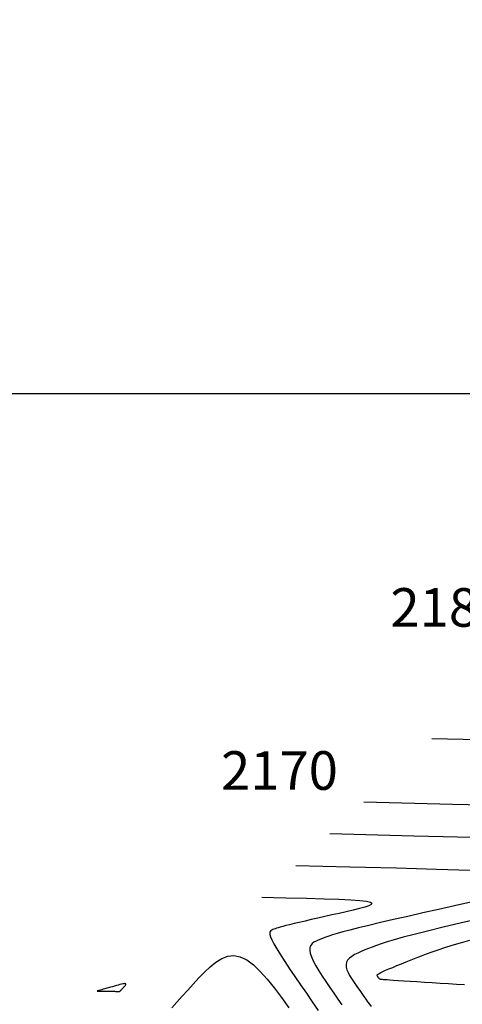
# Model space of a CAD drawing. Units: metres. Extents: x 184529 to 185859, y 8942814 to 8943395.
# Drawn here: x 185373 to 185374, y 8943275 to 8943279 of the extents above; entities that cross this region are included whole.
import ezdxf

# ---------------------------------------------------------------- set-up
doc = ezdxf.new("R2010")
doc.units = ezdxf.units.M
for name, color, linetype in [('_cotas', 7, 'Continuous'), ('CNIVEL_M', 18, 'Continuous'), ('CNIVEL_S', 42, 'Continuous'), ('CUADRICULA', 2, 'Continuous'), ('RAS', 7, 'Continuous')]:
    doc.layers.add(name, color=color, linetype=linetype)

msp = doc.modelspace()

# ---------------------------------------------------------------- linework, layer by layer
at = {"layer": 'CNIVEL_M'}
msp.add_lwpolyline([(185373.2362, 8943275.1864), (185373.2563, 8943275.2083), (185373.2771, 8943275.2312), (185373.2985, 8943275.2549), (185373.3201, 8943275.2788), (185373.3418, 8943275.3027), (185373.3636, 8943275.3255), (185373.3856, 8943275.3463), (185373.408, 8943275.3641), (185373.4307, 8943275.3779), (185373.4539, 8943275.3866), (185373.4778, 8943275.3892), (185373.5023, 8943275.3848), (185373.5276, 8943275.3726), (185373.5537, 8943275.3534), (185373.5803, 8943275.3281), (185373.6075, 8943275.2978), (185373.6351, 8943275.2634), (185373.6629, 8943275.226), (185373.691, 8943275.1866)], dxfattribs=at)
at = {"layer": 'CNIVEL_S'}
for points in [[(185374.2468, 8943276.2335), (185374.5517, 8943276.2261)], [(185373.9829, 8943275.9868), (185374.3279, 8943275.9784), (185374.63, 8943275.971)], [(185373.8509, 8943275.8634), (185374.177, 8943275.8554), (185374.4609, 8943275.848)], [(185373.7189, 8943275.7401), (185373.9281, 8943275.7349), (185374.1102, 8943275.7302), (185374.2659, 8943275.7256), (185374.396, 8943275.7209)], [(185373.5869, 8943275.6167), (185373.6792, 8943275.6144), (185373.7595, 8943275.6123), (185373.8282, 8943275.6103), (185373.8856, 8943275.6082), (185373.932, 8943275.606), (185373.9678, 8943275.6035), (185373.9932, 8943275.6006), (185374.0087, 8943275.5971), (185374.0146, 8943275.5931), (185374.012, 8943275.5885), (185374.0023, 8943275.5834), (185373.9864, 8943275.5779), (185373.9658, 8943275.5721), (185373.9415, 8943275.5661), (185373.9148, 8943275.5599), (185373.8869, 8943275.5536), (185373.8589, 8943275.5473), (185373.8312, 8943275.5411), (185373.8043, 8943275.5351), (185373.7785, 8943275.5292), (185373.7543, 8943275.5237), (185373.7319, 8943275.5185), (185373.7117, 8943275.5138), (185373.6942, 8943275.5095), (185373.6795, 8943275.5059), (185373.6675, 8943275.5027), (185373.6577, 8943275.5), (185373.6498, 8943275.4976), (185373.6434, 8943275.4956), (185373.6381, 8943275.4937), (185373.6335, 8943275.492), (185373.6294, 8943275.4904), (185373.6254, 8943275.4887), (185373.6218, 8943275.4865), (185373.619, 8943275.4833), (185373.6176, 8943275.4786), (185373.6178, 8943275.4719), (185373.6202, 8943275.4628), (185373.6251, 8943275.4506), (185373.6331, 8943275.435), (185373.6443, 8943275.4155), (185373.6585, 8943275.3926), (185373.6752, 8943275.3667), (185373.6941, 8943275.3382), (185373.7148, 8943275.3078), (185373.7366, 8943275.276), (185373.7594, 8943275.2431), (185373.7826, 8943275.2097), (185373.8058, 8943275.1763)], [(185374.399, 8943275.597), (185374.3355, 8943275.5828), (185374.2728, 8943275.5688), (185374.2118, 8943275.555), (185374.1533, 8943275.5418), (185374.0983, 8943275.5292), (185374.0475, 8943275.5175), (185374.0018, 8943275.5068), (185373.962, 8943275.4972), (185373.9288, 8943275.4888), (185373.9015, 8943275.4817), (185373.8793, 8943275.4755), (185373.8614, 8943275.4702), (185373.8469, 8943275.4655), (185373.8349, 8943275.4613), (185373.8246, 8943275.4574), (185373.8152, 8943275.4537), (185373.806, 8943275.45), (185373.7972, 8943275.446), (185373.7891, 8943275.4414), (185373.7822, 8943275.4359), (185373.7769, 8943275.4292), (185373.7736, 8943275.4211), (185373.7725, 8943275.4111), (185373.7743, 8943275.3991), (185373.779, 8943275.3848), (185373.7864, 8943275.3685), (185373.7962, 8943275.3503), (185373.8079, 8943275.3307), (185373.8212, 8943275.3099), (185373.8357, 8943275.2882), (185373.851, 8943275.266), (185373.8666, 8943275.2434), (185373.8823, 8943275.2208), (185373.8979, 8943275.1984)], [(185374.4423, 8943275.5348), (185374.3631, 8943275.5165), (185374.2919, 8943275.4997), (185374.2299, 8943275.4848), (185374.1781, 8943275.4718), (185374.1356, 8943275.4607), (185374.101, 8943275.451), (185374.0731, 8943275.4427), (185374.0504, 8943275.4354), (185374.0317, 8943275.4289), (185374.0157, 8943275.4228), (185374.001, 8943275.4171), (185373.9866, 8943275.4113), (185373.9726, 8943275.4055), (185373.9592, 8943275.3995), (185373.9469, 8943275.3932), (185373.936, 8943275.3865), (185373.9269, 8943275.3794), (185373.92, 8943275.3716), (185373.9154, 8943275.3633), (185373.9137, 8943275.3541), (185373.9143, 8943275.3444), (185373.9172, 8943275.334), (185373.9217, 8943275.3232), (185373.9277, 8943275.312), (185373.9348, 8943275.3005), (185373.9426, 8943275.2889), (185373.9507, 8943275.2771), (185373.9589, 8943275.2653), (185373.967, 8943275.2537), (185373.975, 8943275.2423), (185373.9828, 8943275.2311), (185373.9904, 8943275.2205), (185373.9977, 8943275.2103), (185374.0047, 8943275.2009), (185374.0113, 8943275.1922)], [(185374.3748, 8943275.2758), (185374.3434, 8943275.2775), (185374.3116, 8943275.2795), (185374.2799, 8943275.2816), (185374.2486, 8943275.2836), (185374.2184, 8943275.2855), (185374.1895, 8943275.2873), (185374.1627, 8943275.2891), (185374.1382, 8943275.2906), (185374.1167, 8943275.292), (185374.0986, 8943275.2932), (185374.0842, 8943275.2942), (185374.0732, 8943275.2949), (185374.0651, 8943275.2954), (185374.0594, 8943275.2958), (185374.0557, 8943275.2961), (185374.0535, 8943275.2963), (185374.0522, 8943275.2964), (185374.0514, 8943275.2965), (185374.0507, 8943275.2966), (185374.05, 8943275.2967), (185374.0493, 8943275.2968), (185374.0486, 8943275.2969), (185374.048, 8943275.2971), (185374.0473, 8943275.2972), (185374.0467, 8943275.2974), (185374.0462, 8943275.2976), (185374.0457, 8943275.2979), (185374.0452, 8943275.2982), (185374.0447, 8943275.2985), (185374.0443, 8943275.2988), (185374.0439, 8943275.2992), (185374.0435, 8943275.2995), (185374.0432, 8943275.2999), (185374.0428, 8943275.3003), (185374.0425, 8943275.3007), (185374.0421, 8943275.3011), (185374.0417, 8943275.3015), (185374.0413, 8943275.3019), (185374.0409, 8943275.3024), (185374.0405, 8943275.3029), (185374.04, 8943275.3035), (185374.0395, 8943275.3041), (185374.039, 8943275.3048), (185374.0385, 8943275.3055), (185374.0379, 8943275.3063), (185374.0373, 8943275.3072), (185374.0367, 8943275.3081), (185374.036, 8943275.309), (185374.0354, 8943275.3099), (185374.0347, 8943275.3108), (185374.0341, 8943275.3118), (185374.0339, 8943275.3128), (185374.0342, 8943275.3141), (185374.0355, 8943275.3157), (185374.0381, 8943275.3177), (185374.0423, 8943275.3203), (185374.0484, 8943275.3235), (185374.0566, 8943275.3274), (185374.0674, 8943275.3322), (185374.0803, 8943275.3377), (185374.0952, 8943275.3438), (185374.1116, 8943275.3505), (185374.1293, 8943275.3576), (185374.148, 8943275.365), (185374.1673, 8943275.3727), (185374.1869, 8943275.3804), (185374.2066, 8943275.3882), (185374.227, 8943275.3961), (185374.2485, 8943275.4041), (185374.2719, 8943275.4124), (185374.2977, 8943275.421), (185374.3264, 8943275.43), (185374.3588, 8943275.4395), (185374.3954, 8943275.4495)]]:
    msp.add_lwpolyline(points, dxfattribs=at)
msp.add_lwpolyline([(185372.9856, 8943275.2509), (185372.9907, 8943275.2508), (185372.9958, 8943275.2508), (185373.0007, 8943275.2507), (185373.0053, 8943275.2507), (185373.0097, 8943275.2506), (185373.0137, 8943275.2506), (185373.0172, 8943275.2505), (185373.0202, 8943275.2504), (185373.0227, 8943275.2504), (185373.0246, 8943275.2503), (185373.026, 8943275.2502), (185373.027, 8943275.2502), (185373.0278, 8943275.2501), (185373.0283, 8943275.25), (185373.0287, 8943275.2499), (185373.029, 8943275.2498), (185373.0293, 8943275.2498), (185373.0296, 8943275.2497), (185373.0298, 8943275.2496), (185373.0301, 8943275.2496), (185373.0304, 8943275.2495), (185373.0307, 8943275.2495), (185373.031, 8943275.2495), (185373.0313, 8943275.2495), (185373.0316, 8943275.2496), (185373.0319, 8943275.2497), (185373.0322, 8943275.2498), (185373.0325, 8943275.2499), (185373.0328, 8943275.25), (185373.0331, 8943275.2502), (185373.0334, 8943275.2503), (185373.0337, 8943275.2505), (185373.034, 8943275.2507), (185373.0343, 8943275.2509), (185373.0347, 8943275.2511), (185373.0352, 8943275.2515), (185373.0357, 8943275.252), (185373.0364, 8943275.2526), (185373.0373, 8943275.2534), (185373.0383, 8943275.2545), (185373.0395, 8943275.2557), (185373.0409, 8943275.2572), (185373.0425, 8943275.2589), (185373.0441, 8943275.2607), (185373.0459, 8943275.2627), (185373.0478, 8943275.2647), (185373.0497, 8943275.2668), (185373.0516, 8943275.269), (185373.0535, 8943275.2711), (185373.0553, 8943275.2732), (185373.0568, 8943275.2751), (185373.0578, 8943275.2768), (185373.0582, 8943275.2783), (185373.0578, 8943275.2794), (185373.0566, 8943275.2801), (185373.0543, 8943275.2804), (185373.0509, 8943275.2801), (185373.0464, 8943275.2793), (185373.041, 8943275.2782), (185373.0348, 8943275.2767), (185373.0281, 8943275.2749), (185373.0209, 8943275.273), (185373.0134, 8943275.2709), (185373.0058, 8943275.2687), (185372.9981, 8943275.2665), (185372.9906, 8943275.2644), (185372.9833, 8943275.2623), (185372.9764, 8943275.2603), (185372.9699, 8943275.2585), (185372.9641, 8943275.2568), (185372.9589, 8943275.2554), (185372.9546, 8943275.2542), (185372.9513, 8943275.2532), (185372.9488, 8943275.2525), (185372.9473, 8943275.252), (185372.9465, 8943275.2516), (185372.9466, 8943275.2514), (185372.9475, 8943275.2513), (185372.949, 8943275.2512), (185372.9513, 8943275.2512), (185372.9541, 8943275.2512), (185372.9576, 8943275.2511), (185372.9615, 8943275.2511), (185372.9658, 8943275.2511), (185372.9705, 8943275.251), (185372.9754, 8943275.251), (185372.9804, 8943275.2509)], close=True, dxfattribs=at)
at = {"layer": 'CUADRICULA', "color": 8}
msp.add_line((185364.1825, 8943277.5735), (185391.9063, 8943277.5735), dxfattribs=at)
at = {"layer": 'RAS'}
msp.add_circle((185378.0444, 8943274.1853), 14.27, dxfattribs=at)

# ---------------------------------------------------------------- texts
at = {"layer": '_cotas'}
msp.add_text(' 2180', height=0.15, rotation=359.9996, dxfattribs=at).set_placement((185374.0405, 8943276.6673))
msp.add_text(' 2170', height=0.15, dxfattribs=at).set_placement((185373.382, 8943276.0337))

doc.saveas('drawing.dxf')
